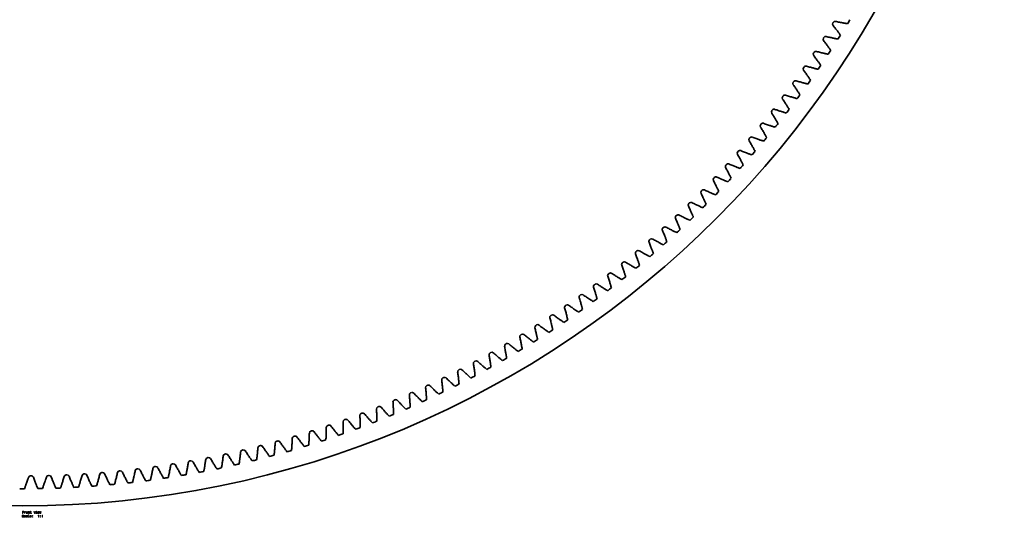
# Model space of a CAD drawing. Extents: x -954 to 2142, y -1145 to 1968.
# Drawn here: x 591 to 2142, y -1145 to -361 of the extents above; entities that cross this region are included whole.
import ezdxf

# ---------------------------------------------------------------- set-up
doc = ezdxf.new("R2010")
doc.units = 0

msp = doc.modelspace()

# ---------------------------------------------------------------- linework, layer by layer
at = {"color": 7, "lineweight": 35}
for points in [[(1872.6, -370.5), (1873.6, -371.8), (1874.6, -373), (1875.7, -374.3), (1876.7, -375.6), (1877.7, -376.9), (1878.5, -378), (1879.4, -379), (1880.2, -380.1), (1880.8, -380.9), (1881.4, -381.7), (1882.1, -382.5), (1882.7, -383.4), (1883.5, -384.5), (1884.4, -385.6)], [(1876.6, -364), (1878.2, -364.3), (1879.8, -364.7), (1881.4, -365), (1883, -365.3), (1884.6, -365.7), (1885.9, -365.9), (1887.3, -366.2), (1888.6, -366.4), (1889.6, -366.6), (1890.6, -366.8), (1891.6, -367), (1892.6, -367.2), (1894, -367.4), (1895.3, -367.7)], [(1861.7, -387.8), (1863.3, -388.2), (1864.9, -388.6), (1866.5, -388.9), (1868.1, -389.3), (1869.7, -389.6), (1871, -389.9), (1872.3, -390.2), (1873.7, -390.5), (1874.7, -390.7), (1875.6, -390.9), (1876.7, -391.1), (1877.7, -391.3), (1879, -391.6), (1880.4, -391.9)], [(1857.6, -394.3), (1858.6, -395.5), (1859.6, -396.8), (1860.6, -398.1), (1861.6, -399.4), (1862.6, -400.7), (1863.4, -401.8), (1864.2, -402.9), (1865, -404), (1865.6, -404.8), (1866.2, -405.6), (1866.8, -406.5), (1867.4, -407.3), (1868.2, -408.4), (1869.1, -409.5)], [(1842.1, -417.7), (1843.1, -419), (1844.1, -420.3), (1845, -421.7), (1846, -423), (1847, -424.3), (1847.8, -425.4), (1848.6, -426.5), (1849.4, -427.6), (1850, -428.4), (1850.5, -429.3), (1851.1, -430.1), (1851.7, -431), (1852.5, -432.1), (1853.3, -433.2)], [(1846.4, -411.4), (1847.9, -411.8), (1849.5, -412.2), (1851.1, -412.6), (1852.7, -413), (1854.3, -413.3), (1855.6, -413.7), (1857, -414), (1858.3, -414.3), (1859.3, -414.5), (1860.2, -414.7), (1861.3, -415), (1862.3, -415.2), (1863.6, -415.5), (1865, -415.8)], [(1826.2, -440.9), (1827.2, -442.2), (1828.1, -443.6), (1829.1, -444.9), (1830, -446.2), (1831, -447.6), (1831.7, -448.7), (1832.5, -449.8), (1833.3, -450.9), (1833.9, -451.8), (1834.4, -452.6), (1835, -453.5), (1835.6, -454.3), (1836.4, -455.5), (1837.1, -456.6)], [(1830.6, -434.6), (1832.2, -435.1), (1833.7, -435.5), (1835.3, -435.9), (1836.9, -436.3), (1838.5, -436.8), (1839.8, -437.1), (1841.1, -437.4), (1842.4, -437.8), (1843.4, -438), (1844.4, -438.3), (1845.4, -438.5), (1846.4, -438.7), (1847.8, -439.1), (1849.1, -439.4)], [(1809.9, -463.8), (1810.8, -465.1), (1811.8, -466.5), (1812.7, -467.8), (1813.6, -469.2), (1814.5, -470.5), (1815.3, -471.7), (1816, -472.8), (1816.8, -474), (1817.3, -474.8), (1817.9, -475.6), (1818.5, -476.5), (1819, -477.4), (1819.8, -478.5), (1820.5, -479.7)], [(1814.4, -457.6), (1815.9, -458.1), (1817.5, -458.5), (1819.1, -459), (1820.7, -459.4), (1822.2, -459.9), (1823.6, -460.2), (1824.9, -460.6), (1826.2, -461), (1827.2, -461.2), (1828.1, -461.5), (1829.1, -461.7), (1830.1, -462), (1831.5, -462.4), (1832.8, -462.7)], [(1797.7, -480.2), (1799.3, -480.7), (1800.9, -481.2), (1802.4, -481.7), (1804, -482.2), (1805.6, -482.7), (1806.9, -483.1), (1808.2, -483.4), (1809.5, -483.8), (1810.5, -484.1), (1811.4, -484.4), (1812.4, -484.7), (1813.4, -485), (1814.7, -485.3), (1816.1, -485.7)], [(1793.1, -486.4), (1794.1, -487.7), (1795, -489.1), (1795.9, -490.5), (1796.8, -491.8), (1797.6, -493.2), (1798.4, -494.3), (1799.1, -495.5), (1799.8, -496.6), (1800.4, -497.5), (1800.9, -498.4), (1801.5, -499.2), (1802, -500.1), (1802.7, -501.3), (1803.5, -502.5)], [(1776, -508.6), (1776.9, -510), (1777.7, -511.4), (1778.6, -512.8), (1779.5, -514.1), (1780.3, -515.5), (1781.1, -516.7), (1781.8, -517.9), (1782.5, -519), (1783, -519.9), (1783.5, -520.8), (1784.1, -521.6), (1784.6, -522.5), (1785.3, -523.7), (1786, -524.9)], [(1780.7, -502.6), (1782.2, -503.1), (1783.8, -503.6), (1785.3, -504.1), (1786.9, -504.7), (1788.5, -505.2), (1789.8, -505.6), (1791.1, -506), (1792.4, -506.4), (1793.3, -506.7), (1794.3, -507), (1795.3, -507.3), (1796.3, -507.6), (1797.6, -508), (1798.9, -508.4)], [(1763.2, -524.6), (1764.8, -525.2), (1766.3, -525.7), (1767.9, -526.3), (1769.4, -526.8), (1770.9, -527.3), (1772.2, -527.8), (1773.5, -528.2), (1774.8, -528.6), (1775.8, -528.9), (1776.7, -529.3), (1777.7, -529.6), (1778.7, -529.9), (1780, -530.3), (1781.3, -530.7)], [(1758.4, -530.5), (1759.3, -531.9), (1760.1, -533.3), (1761, -534.7), (1761.8, -536.1), (1762.6, -537.5), (1763.3, -538.7), (1764, -539.9), (1764.7, -541.1), (1765.2, -542), (1765.7, -542.8), (1766.2, -543.7), (1766.7, -544.6), (1767.4, -545.8), (1768.1, -547)], [(1740.4, -552.1), (1741.2, -553.6), (1742.1, -555), (1742.9, -556.4), (1743.7, -557.8), (1744.5, -559.2), (1745.2, -560.4), (1745.9, -561.6), (1746.5, -562.8), (1747, -563.7), (1747.5, -564.6), (1748, -565.5), (1748.5, -566.4), (1749.2, -567.6), (1749.8, -568.8)], [(1745.4, -546.3), (1746.9, -546.9), (1748.4, -547.5), (1749.9, -548), (1751.5, -548.6), (1753, -549.2), (1754.3, -549.6), (1755.6, -550.1), (1756.9, -550.5), (1757.8, -550.9), (1758.8, -551.2), (1759.8, -551.5), (1760.7, -551.9), (1762, -552.3), (1763.3, -552.8)], [(1722, -573.4), (1722.8, -574.8), (1723.6, -576.3), (1724.4, -577.7), (1725.2, -579.1), (1726, -580.6), (1726.6, -581.8), (1727.3, -583), (1727.9, -584.2), (1728.4, -585.1), (1728.9, -585.9), (1729.4, -586.9), (1729.8, -587.8), (1730.5, -589), (1731.1, -590.2)], [(1727.1, -567.6), (1728.6, -568.3), (1730.1, -568.9), (1731.6, -569.5), (1733.2, -570.1), (1734.7, -570.6), (1736, -571.1), (1737.2, -571.6), (1738.5, -572.1), (1739.5, -572.5), (1740.4, -572.8), (1741.4, -573.2), (1742.3, -573.5), (1743.6, -574), (1744.9, -574.5)], [(1708.4, -588.7), (1709.9, -589.3), (1711.4, -589.9), (1712.9, -590.6), (1714.4, -591.2), (1715.9, -591.8), (1717.2, -592.3), (1718.5, -592.8), (1719.7, -593.3), (1720.7, -593.7), (1721.6, -594.1), (1722.6, -594.4), (1723.6, -594.8), (1724.8, -595.3), (1726.1, -595.8)], [(1703.2, -594.3), (1704, -595.8), (1704.8, -597.2), (1705.6, -598.6), (1706.3, -600.1), (1707.1, -601.5), (1707.7, -602.8), (1708.3, -604), (1708.9, -605.2), (1709.4, -606.1), (1709.9, -607), (1710.3, -607.9), (1710.8, -608.8), (1711.4, -610.1), (1712, -611.3)], [(1684.1, -614.9), (1684.8, -616.3), (1685.6, -617.8), (1686.3, -619.2), (1687, -620.7), (1687.8, -622.2), (1688.4, -623.4), (1689, -624.6), (1689.6, -625.8), (1690, -626.7), (1690.5, -627.7), (1690.9, -628.6), (1691.3, -629.5), (1691.9, -630.8), (1692.5, -632)], [(1689.3, -609.3), (1690.8, -610), (1692.3, -610.6), (1693.8, -611.3), (1695.3, -611.9), (1696.8, -612.6), (1698.1, -613.1), (1699.3, -613.7), (1700.6, -614.2), (1701.5, -614.6), (1702.5, -615), (1703.4, -615.3), (1704.4, -615.7), (1705.7, -616.3), (1706.9, -616.8)], [(1664.5, -635.1), (1665.2, -636.5), (1666, -638), (1666.7, -639.5), (1667.4, -640.9), (1668.1, -642.4), (1668.7, -643.7), (1669.2, -644.9), (1669.8, -646.1), (1670.2, -647), (1670.7, -648), (1671.1, -648.9), (1671.5, -649.9), (1672.1, -651.1), (1672.6, -652.4)], [(1669.9, -629.6), (1671.4, -630.3), (1672.8, -631), (1674.3, -631.7), (1675.8, -632.3), (1677.3, -633), (1678.6, -633.6), (1679.8, -634.1), (1681.1, -634.7), (1682, -635.1), (1682.9, -635.5), (1683.9, -635.9), (1684.8, -636.3), (1686.1, -636.9), (1687.3, -637.4)], [(1650.1, -649.5), (1651.5, -650.2), (1653, -651), (1654.5, -651.7), (1655.9, -652.4), (1657.4, -653.1), (1658.7, -653.7), (1659.9, -654.2), (1661.1, -654.8), (1662, -655.2), (1663, -655.7), (1663.9, -656.1), (1664.9, -656.5), (1666.1, -657.1), (1667.4, -657.6)], [(1644.6, -654.9), (1645.3, -656.4), (1646, -657.8), (1646.7, -659.3), (1647.3, -660.8), (1648, -662.3), (1648.6, -663.6), (1649.1, -664.8), (1649.7, -666.1), (1650.1, -667), (1650.5, -667.9), (1650.9, -668.9), (1651.3, -669.8), (1651.9, -671.1), (1652.4, -672.3)], [(1624.3, -674.3), (1625, -675.8), (1625.6, -677.3), (1626.3, -678.8), (1626.9, -680.3), (1627.6, -681.8), (1628.1, -683.1), (1628.7, -684.3), (1629.2, -685.6), (1629.6, -686.5), (1630, -687.5), (1630.3, -688.4), (1630.7, -689.4), (1631.3, -690.7), (1631.8, -691.9)], [(1629.9, -669.1), (1631.3, -669.8), (1632.8, -670.6), (1634.2, -671.3), (1635.7, -672), (1637.2, -672.8), (1638.4, -673.4), (1639.6, -674), (1640.8, -674.6), (1641.7, -675), (1642.7, -675.5), (1643.6, -675.9), (1644.5, -676.3), (1645.8, -676.9), (1647, -677.5)], [(1603.7, -693.4), (1604.3, -694.9), (1604.9, -696.4), (1605.6, -697.9), (1606.2, -699.4), (1606.8, -700.9), (1607.3, -702.2), (1607.8, -703.5), (1608.3, -704.7), (1608.7, -705.7), (1609.1, -706.6), (1609.4, -707.6), (1609.8, -708.6), (1610.3, -709.8), (1610.8, -711.1)], [(1609.3, -688.2), (1610.8, -689), (1612.2, -689.8), (1613.6, -690.6), (1615.1, -691.3), (1616.5, -692.1), (1617.8, -692.7), (1619, -693.3), (1620.2, -693.9), (1621.1, -694.4), (1622, -694.9), (1622.9, -695.3), (1623.8, -695.8), (1625.1, -696.4), (1626.3, -697)], [(1582.6, -712.1), (1583.3, -713.6), (1583.9, -715.1), (1584.5, -716.6), (1585.1, -718.2), (1585.6, -719.7), (1586.1, -721), (1586.6, -722.2), (1587.1, -723.5), (1587.5, -724.5), (1587.8, -725.4), (1588.2, -726.4), (1588.5, -727.3), (1589, -728.6), (1589.5, -729.9)], [(1588.4, -707), (1589.8, -707.8), (1591.3, -708.6), (1592.7, -709.4), (1594.1, -710.2), (1595.6, -711), (1596.8, -711.6), (1598, -712.3), (1599.2, -712.9), (1600.1, -713.4), (1600.9, -713.9), (1601.9, -714.4), (1602.8, -714.8), (1604, -715.5), (1605.2, -716.1)], [(1567.1, -725.4), (1568.6, -726.2), (1570, -727.1), (1571.4, -727.9), (1572.8, -728.7), (1574.2, -729.5), (1575.4, -730.2), (1576.6, -730.9), (1577.8, -731.5), (1578.7, -732), (1579.6, -732.5), (1580.5, -733), (1581.4, -733.5), (1582.6, -734.2), (1583.8, -734.8)], [(1545.5, -743.4), (1546.9, -744.3), (1548.3, -745.1), (1549.7, -746), (1551.1, -746.8), (1552.5, -747.6), (1553.7, -748.3), (1554.9, -749), (1556.1, -749.7), (1557, -750.2), (1557.8, -750.7), (1558.7, -751.2), (1559.6, -751.7), (1560.8, -752.4), (1562, -753.1)], [(1561.3, -730.4), (1561.9, -731.9), (1562.5, -733.4), (1563, -734.9), (1563.6, -736.5), (1564.2, -738), (1564.6, -739.3), (1565.1, -740.6), (1565.5, -741.9), (1565.9, -742.8), (1566.2, -743.8), (1566.5, -744.8), (1566.9, -745.7), (1567.3, -747), (1567.8, -748.3)], [(1539.6, -748.2), (1540.2, -749.8), (1540.7, -751.3), (1541.3, -752.9), (1541.8, -754.4), (1542.3, -755.9), (1542.8, -757.2), (1543.2, -758.5), (1543.6, -759.8), (1543.9, -760.8), (1544.3, -761.7), (1544.6, -762.7), (1544.9, -763.7), (1545.3, -765), (1545.7, -766.3)], [(1517.6, -765.7), (1518.1, -767.2), (1518.6, -768.8), (1519.1, -770.3), (1519.7, -771.9), (1520.2, -773.5), (1520.6, -774.8), (1521, -776.1), (1521.4, -777.4), (1521.7, -778.3), (1522, -779.3), (1522.3, -780.3), (1522.6, -781.3), (1523, -782.6), (1523.4, -783.9)], [(1523.6, -761), (1525, -761.9), (1526.4, -762.7), (1527.8, -763.6), (1529.1, -764.5), (1530.5, -765.3), (1531.7, -766.1), (1532.9, -766.8), (1534, -767.5), (1534.9, -768), (1535.8, -768.5), (1536.6, -769.1), (1537.5, -769.6), (1538.7, -770.3), (1539.9, -771)], [(1495.2, -782.7), (1495.7, -784.3), (1496.2, -785.9), (1496.7, -787.4), (1497.2, -789), (1497.7, -790.6), (1498.1, -791.9), (1498.4, -793.2), (1498.8, -794.5), (1499.1, -795.5), (1499.4, -796.4), (1499.7, -797.4), (1500, -798.4), (1500.3, -799.7), (1500.7, -801.1)], [(1501.4, -778.1), (1502.7, -779.1), (1504.1, -780), (1505.5, -780.9), (1506.8, -781.8), (1508.2, -782.6), (1509.3, -783.4), (1510.5, -784.1), (1511.6, -784.8), (1512.5, -785.4), (1513.4, -785.9), (1514.2, -786.5), (1515.1, -787), (1516.3, -787.7), (1517.5, -788.5)], [(1472.6, -799.4), (1473.1, -800.9), (1473.5, -802.5), (1474, -804.1), (1474.4, -805.7), (1474.9, -807.2), (1475.2, -808.6), (1475.6, -809.9), (1476, -811.2), (1476.2, -812.2), (1476.5, -813.1), (1476.7, -814.1), (1477, -815.1), (1477.4, -816.5), (1477.7, -817.8)], [(1478.8, -794.9), (1480.1, -795.8), (1481.5, -796.8), (1482.8, -797.7), (1484.2, -798.6), (1485.5, -799.5), (1486.7, -800.3), (1487.8, -801), (1489, -801.8), (1489.8, -802.3), (1490.6, -802.9), (1491.5, -803.5), (1492.4, -804), (1493.5, -804.8), (1494.7, -805.5)], [(1449.6, -815.6), (1450.1, -817.2), (1450.5, -818.7), (1450.9, -820.3), (1451.3, -821.9), (1451.8, -823.5), (1452.1, -824.8), (1452.4, -826.1), (1452.8, -827.4), (1453, -828.4), (1453.3, -829.4), (1453.5, -830.4), (1453.7, -831.4), (1454.1, -832.8), (1454.4, -834.1)], [(1455.9, -811.2), (1457.2, -812.2), (1458.6, -813.1), (1459.9, -814.1), (1461.2, -815), (1462.6, -816), (1463.7, -816.7), (1464.8, -817.5), (1465.9, -818.3), (1466.8, -818.9), (1467.6, -819.4), (1468.5, -820), (1469.3, -820.6), (1470.5, -821.4), (1471.6, -822.1)], [(1426.4, -831.4), (1426.8, -832.9), (1427.2, -834.5), (1427.6, -836.1), (1428, -837.7), (1428.3, -839.3), (1428.7, -840.6), (1429, -842), (1429.3, -843.3), (1429.5, -844.3), (1429.7, -845.2), (1430, -846.3), (1430.2, -847.3), (1430.5, -848.6), (1430.8, -850)], [(1432.7, -827.1), (1434, -828.1), (1435.3, -829.1), (1436.7, -830), (1438, -831), (1439.3, -832), (1440.4, -832.8), (1441.5, -833.6), (1442.6, -834.4), (1443.4, -835), (1444.3, -835.5), (1445.1, -836.1), (1446, -836.7), (1447.1, -837.5), (1448.2, -838.3)], [(1402.8, -846.7), (1403.2, -848.3), (1403.6, -849.9), (1403.9, -851.5), (1404.3, -853.1), (1404.6, -854.7), (1404.9, -856), (1405.2, -857.3), (1405.5, -858.7), (1405.7, -859.7), (1405.9, -860.6), (1406.1, -861.7), (1406.3, -862.7), (1406.6, -864), (1406.9, -865.4)], [(1409.3, -842.6), (1410.5, -843.6), (1411.8, -844.6), (1413.1, -845.6), (1414.4, -846.6), (1415.7, -847.6), (1416.8, -848.4), (1417.9, -849.2), (1419, -850), (1419.8, -850.6), (1420.6, -851.2), (1421.5, -851.8), (1422.3, -852.4), (1423.4, -853.2), (1424.5, -854.1)], [(1379, -861.6), (1379.3, -863.2), (1379.7, -864.8), (1380, -866.4), (1380.3, -868), (1380.7, -869.6), (1380.9, -870.9), (1381.2, -872.3), (1381.4, -873.6), (1381.6, -874.6), (1381.8, -875.6), (1382, -876.6), (1382.2, -877.6), (1382.4, -879), (1382.7, -880.3)], [(1385.5, -857.6), (1386.8, -858.6), (1388, -859.6), (1389.3, -860.7), (1390.6, -861.7), (1391.9, -862.7), (1393, -863.5), (1394, -864.4), (1395.1, -865.2), (1395.9, -865.8), (1396.7, -866.4), (1397.5, -867.1), (1398.4, -867.7), (1399.5, -868.5), (1400.6, -869.4)], [(1354.9, -876), (1355.2, -877.6), (1355.5, -879.2), (1355.8, -880.9), (1356.1, -882.5), (1356.4, -884.1), (1356.6, -885.4), (1356.9, -886.8), (1357.1, -888.1), (1357.3, -889.1), (1357.5, -890.1), (1357.6, -891.1), (1357.8, -892.1), (1358, -893.5), (1358.2, -894.9)], [(1361.5, -872.1), (1362.7, -873.2), (1364, -874.3), (1365.2, -875.3), (1366.5, -876.3), (1367.7, -877.4), (1368.8, -878.2), (1369.9, -879.1), (1370.9, -879.9), (1371.7, -880.6), (1372.5, -881.2), (1373.3, -881.9), (1374.1, -882.5), (1375.2, -883.3), (1376.3, -884.2)], [(1312.6, -899.9), (1313.8, -901), (1315, -902.1), (1316.2, -903.2), (1317.5, -904.3), (1318.7, -905.4), (1319.7, -906.3), (1320.7, -907.2), (1321.8, -908.1), (1322.5, -908.7), (1323.3, -909.4), (1324.1, -910.1), (1324.9, -910.7), (1325.9, -911.6), (1327, -912.5)], [(1330.5, -890), (1330.8, -891.6), (1331.1, -893.2), (1331.3, -894.9), (1331.6, -896.5), (1331.9, -898.1), (1332.1, -899.4), (1332.3, -900.8), (1332.5, -902.1), (1332.7, -903.1), (1332.8, -904.1), (1333, -905.2), (1333.1, -906.2), (1333.3, -907.5), (1333.5, -908.9)], [(1337.2, -886.3), (1338.4, -887.3), (1339.6, -888.4), (1340.9, -889.5), (1342.1, -890.5), (1343.3, -891.6), (1344.4, -892.5), (1345.4, -893.4), (1346.5, -894.2), (1347.3, -894.9), (1348, -895.5), (1348.8, -896.2), (1349.6, -896.8), (1350.7, -897.7), (1351.8, -898.6)], [(1287.8, -913.1), (1289, -914.2), (1290.2, -915.4), (1291.3, -916.5), (1292.6, -917.6), (1293.8, -918.7), (1294.8, -919.6), (1295.8, -920.5), (1296.8, -921.4), (1297.5, -922.1), (1298.3, -922.8), (1299.1, -923.5), (1299.8, -924.2), (1300.9, -925.1), (1301.9, -926)], [(1305.9, -903.6), (1306.1, -905.2), (1306.4, -906.8), (1306.6, -908.4), (1306.9, -910), (1307.1, -911.6), (1307.3, -913), (1307.5, -914.3), (1307.6, -915.7), (1307.8, -916.7), (1307.9, -917.7), (1308, -918.7), (1308.2, -919.8), (1308.3, -921.1), (1308.5, -922.5)], [(1255.8, -929.2), (1256, -930.9), (1256.2, -932.5), (1256.4, -934.1), (1256.6, -935.7), (1256.8, -937.4), (1256.9, -938.7), (1257.1, -940.1), (1257.2, -941.4), (1257.3, -942.4), (1257.4, -943.4), (1257.5, -944.5), (1257.6, -945.5), (1257.7, -946.9), (1257.8, -948.2)], [(1262.7, -925.8), (1263.9, -927), (1265.1, -928.1), (1266.2, -929.3), (1267.4, -930.4), (1268.6, -931.5), (1269.6, -932.5), (1270.6, -933.4), (1271.6, -934.3), (1272.3, -935), (1273.1, -935.7), (1273.8, -936.4), (1274.6, -937.1), (1275.6, -938), (1276.6, -939)], [(1281, -916.6), (1281.2, -918.2), (1281.4, -919.9), (1281.6, -921.5), (1281.8, -923.1), (1282.1, -924.7), (1282.2, -926.1), (1282.4, -927.4), (1282.5, -928.8), (1282.7, -929.8), (1282.8, -930.8), (1282.9, -931.8), (1283, -932.9), (1283.1, -934.2), (1283.3, -935.6)], [(1230.5, -941.4), (1230.7, -943), (1230.8, -944.6), (1231, -946.2), (1231.1, -947.9), (1231.3, -949.5), (1231.4, -950.9), (1231.5, -952.2), (1231.6, -953.6), (1231.7, -954.6), (1231.8, -955.6), (1231.8, -956.6), (1231.9, -957.7), (1232, -959), (1232.1, -960.4)], [(1237.4, -938.1), (1238.6, -939.3), (1239.7, -940.4), (1240.9, -941.6), (1242, -942.7), (1243.2, -943.9), (1244.2, -944.9), (1245.1, -945.8), (1246.1, -946.8), (1246.8, -947.5), (1247.6, -948.2), (1248.3, -948.9), (1249.1, -949.6), (1250.1, -950.5), (1251.1, -951.5)], [(1186.2, -961.2), (1187.3, -962.4), (1188.4, -963.6), (1189.5, -964.8), (1190.6, -966), (1191.7, -967.2), (1192.7, -968.2), (1193.6, -969.2), (1194.5, -970.2), (1195.2, -970.9), (1195.9, -971.6), (1196.7, -972.4), (1197.4, -973.1), (1198.3, -974.1), (1199.3, -975.1)], [(1204.9, -953), (1205.1, -954.6), (1205.2, -956.3), (1205.3, -957.9), (1205.4, -959.5), (1205.5, -961.2), (1205.6, -962.5), (1205.7, -963.9), (1205.8, -965.3), (1205.9, -966.3), (1205.9, -967.3), (1206, -968.3), (1206, -969.3), (1206.1, -970.7), (1206.2, -972.1)], [(1211.9, -949.9), (1213, -951.1), (1214.2, -952.3), (1215.3, -953.4), (1216.4, -954.6), (1217.6, -955.8), (1218.5, -956.8), (1219.5, -957.7), (1220.4, -958.7), (1221.2, -959.4), (1221.9, -960.1), (1222.6, -960.9), (1223.3, -961.6), (1224.3, -962.6), (1225.3, -963.5)], [(1153.1, -974.9), (1153.2, -976.5), (1153.3, -978.1), (1153.3, -979.8), (1153.4, -981.4), (1153.5, -983.1), (1153.5, -984.4), (1153.5, -985.8), (1153.6, -987.1), (1153.6, -988.2), (1153.6, -989.2), (1153.6, -990.2), (1153.6, -991.2), (1153.6, -992.6), (1153.7, -994)], [(1160.2, -972), (1161.3, -973.2), (1162.4, -974.5), (1163.5, -975.7), (1164.6, -976.9), (1165.7, -978.1), (1166.6, -979.1), (1167.5, -980.1), (1168.4, -981.1), (1169.1, -981.9), (1169.8, -982.6), (1170.5, -983.4), (1171.2, -984.1), (1172.2, -985.1), (1173.1, -986.1)], [(1179.1, -964.2), (1179.2, -965.8), (1179.3, -967.5), (1179.4, -969.1), (1179.5, -970.7), (1179.6, -972.4), (1179.7, -973.7), (1179.7, -975.1), (1179.8, -976.4), (1179.8, -977.5), (1179.9, -978.5), (1179.9, -979.5), (1179.9, -980.5), (1180, -981.9), (1180, -983.3)], [(1107.8, -992.2), (1108.8, -993.5), (1109.8, -994.7), (1110.9, -996), (1111.9, -997.3), (1113, -998.5), (1113.9, -999.5), (1114.7, -1000.6), (1115.6, -1001.6), (1116.3, -1002.4), (1116.9, -1003.2), (1117.6, -1003.9), (1118.3, -1004.7), (1119.2, -1005.8), (1120.1, -1006.8)], [(1126.9, -985.1), (1127, -986.7), (1127, -988.4), (1127.1, -990), (1127.1, -991.6), (1127.1, -993.3), (1127.1, -994.6), (1127.1, -996), (1127.1, -997.4), (1127.1, -998.4), (1127.1, -999.4), (1127.1, -1000.4), (1127.1, -1001.4), (1127.1, -1002.8), (1127.1, -1004.2)], [(1134.1, -982.4), (1135.1, -983.6), (1136.2, -984.8), (1137.3, -986.1), (1138.3, -987.3), (1139.4, -988.6), (1140.3, -989.6), (1141.2, -990.6), (1142.1, -991.6), (1142.8, -992.4), (1143.5, -993.1), (1144.2, -993.9), (1144.9, -994.7), (1145.8, -995.7), (1146.7, -996.7)], [(1074, -1004), (1074, -1005.6), (1074, -1007.3), (1073.9, -1008.9), (1073.9, -1010.6), (1073.9, -1012.2), (1073.8, -1013.5), (1073.8, -1014.9), (1073.7, -1016.3), (1073.7, -1017.3), (1073.7, -1018.3), (1073.6, -1019.3), (1073.6, -1020.4), (1073.5, -1021.7), (1073.5, -1023.1)], [(1081.3, -1001.5), (1082.3, -1002.8), (1083.3, -1004.1), (1084.3, -1005.4), (1085.3, -1006.7), (1086.4, -1008), (1087.2, -1009), (1088.1, -1010.1), (1088.9, -1011.1), (1089.6, -1011.9), (1090.2, -1012.7), (1090.9, -1013.5), (1091.6, -1014.3), (1092.4, -1015.3), (1093.3, -1016.4)], [(1100.6, -994.8), (1100.6, -996.4), (1100.6, -998.1), (1100.6, -999.7), (1100.6, -1001.3), (1100.6, -1003), (1100.6, -1004.3), (1100.6, -1005.7), (1100.5, -1007.1), (1100.5, -1008.1), (1100.5, -1009.1), (1100.5, -1010.1), (1100.5, -1011.2), (1100.4, -1012.5), (1100.4, -1013.9)], [(1020.4, -1020.9), (1020.3, -1022.6), (1020.3, -1024.2), (1020.2, -1025.8), (1020.1, -1027.5), (1020, -1029.1), (1019.9, -1030.5), (1019.8, -1031.8), (1019.7, -1033.2), (1019.6, -1034.2), (1019.5, -1035.2), (1019.5, -1036.2), (1019.4, -1037.3), (1019.3, -1038.6), (1019.2, -1040)], [(1027.7, -1018.8), (1028.7, -1020.1), (1029.7, -1021.4), (1030.6, -1022.7), (1031.6, -1024), (1032.6, -1025.3), (1033.4, -1026.4), (1034.2, -1027.5), (1035.1, -1028.6), (1035.7, -1029.4), (1036.3, -1030.2), (1036.9, -1031), (1037.6, -1031.8), (1038.4, -1032.9), (1039.3, -1034)], [(1047.3, -1012.7), (1047.2, -1014.4), (1047.2, -1016), (1047.1, -1017.6), (1047.1, -1019.3), (1047, -1020.9), (1046.9, -1022.3), (1046.9, -1023.6), (1046.8, -1025), (1046.7, -1026), (1046.7, -1027), (1046.6, -1028), (1046.6, -1029.1), (1046.5, -1030.4), (1046.4, -1031.8)], [(1054.6, -1010.4), (1055.6, -1011.7), (1056.6, -1013), (1057.6, -1014.3), (1058.6, -1015.6), (1059.6, -1016.9), (1060.4, -1018), (1061.2, -1019), (1062.1, -1020.1), (1062.7, -1020.9), (1063.3, -1021.7), (1064, -1022.5), (1064.6, -1023.3), (1065.5, -1024.4), (1066.4, -1025.5)], [(966.2, -1035.9), (966.1, -1037.5), (965.9, -1039.1), (965.8, -1040.7), (965.6, -1042.4), (965.5, -1044), (965.3, -1045.4), (965.2, -1046.7), (965, -1048.1), (964.9, -1049.1), (964.8, -1050.1), (964.7, -1051.1), (964.6, -1052.1), (964.4, -1053.5), (964.2, -1054.9)], [(973.6, -1033.9), (974.5, -1035.3), (975.5, -1036.7), (976.4, -1038), (977.3, -1039.4), (978.2, -1040.7), (979, -1041.8), (979.8, -1043), (980.6, -1044.1), (981.2, -1044.9), (981.7, -1045.7), (982.3, -1046.6), (982.9, -1047.4), (983.7, -1048.5), (984.6, -1049.6)], [(993.4, -1028.7), (993.3, -1030.3), (993.2, -1031.9), (993, -1033.5), (992.9, -1035.2), (992.8, -1036.8), (992.7, -1038.2), (992.6, -1039.5), (992.4, -1040.9), (992.3, -1041.9), (992.2, -1042.9), (992.1, -1043.9), (992, -1045), (991.9, -1046.3), (991.8, -1047.7)], [(1000.8, -1026.6), (1001.7, -1027.9), (1002.6, -1029.3), (1003.6, -1030.6), (1004.5, -1032), (1005.5, -1033.3), (1006.3, -1034.4), (1007.1, -1035.5), (1007.9, -1036.6), (1008.5, -1037.4), (1009.1, -1038.2), (1009.7, -1039), (1010.3, -1039.9), (1011.1, -1041), (1012, -1042.1)], [(884, -1054.4), (883.7, -1056), (883.5, -1057.6), (883.3, -1059.3), (883, -1060.9), (882.8, -1062.5), (882.6, -1063.8), (882.3, -1065.2), (882.1, -1066.5), (881.9, -1067.5), (881.8, -1068.5), (881.6, -1069.6), (881.4, -1070.6), (881.2, -1071.9), (880.9, -1073.3)], [(891.5, -1052.9), (892.3, -1054.3), (893.2, -1055.7), (894, -1057.1), (894.8, -1058.5), (895.7, -1059.9), (896.4, -1061.1), (897.1, -1062.3), (897.8, -1063.4), (898.4, -1064.3), (898.9, -1065.1), (899.5, -1066), (900, -1066.9), (900.8, -1068), (901.5, -1069.2)], [(911.5, -1048.7), (911.3, -1050.4), (911.1, -1052), (910.9, -1053.6), (910.7, -1055.2), (910.4, -1056.9), (910.3, -1058.2), (910.1, -1059.6), (909.9, -1060.9), (909.7, -1061.9), (909.6, -1062.9), (909.4, -1063.9), (909.3, -1064.9), (909, -1066.3), (908.8, -1067.7)], [(919, -1047.1), (919.8, -1048.5), (920.7, -1049.9), (921.6, -1051.3), (922.4, -1052.7), (923.3, -1054), (924.1, -1055.2), (924.8, -1056.3), (925.5, -1057.5), (926.1, -1058.3), (926.6, -1059.2), (927.2, -1060), (927.8, -1060.9), (928.5, -1062), (929.3, -1063.2)], [(938.9, -1042.6), (938.8, -1044.2), (938.6, -1045.8), (938.4, -1047.4), (938.2, -1049.1), (938, -1050.7), (937.9, -1052), (937.7, -1053.4), (937.5, -1054.7), (937.4, -1055.7), (937.3, -1056.7), (937.1, -1057.8), (937, -1058.8), (936.8, -1060.2), (936.6, -1061.5)], [(946.4, -1040.8), (947.3, -1042.2), (948.1, -1043.5), (949, -1044.9), (949.9, -1046.3), (950.8, -1047.6), (951.6, -1048.8), (952.4, -1049.9), (953.1, -1051), (953.7, -1051.9), (954.3, -1052.7), (954.8, -1053.6), (955.4, -1054.4), (956.2, -1055.5), (957, -1056.7)], [(800.8, -1068.3), (800.5, -1069.9), (800.2, -1071.5), (799.8, -1073.1), (799.5, -1074.7), (799.2, -1076.3), (798.9, -1077.7), (798.6, -1079), (798.3, -1080.3), (798.1, -1081.3), (797.8, -1082.3), (797.6, -1083.3), (797.4, -1084.3), (797.1, -1085.7), (796.7, -1087)], [(808.4, -1067.3), (809.2, -1068.7), (809.9, -1070.2), (810.7, -1071.6), (811.4, -1073), (812.2, -1074.5), (812.9, -1075.7), (813.5, -1076.9), (814.2, -1078.1), (814.7, -1079), (815.1, -1079.9), (815.6, -1080.8), (816.1, -1081.7), (816.8, -1082.9), (817.5, -1084.1)], [(828.6, -1064.2), (828.3, -1065.8), (828, -1067.4), (827.7, -1069), (827.4, -1070.6), (827.1, -1072.2), (826.9, -1073.6), (826.6, -1074.9), (826.3, -1076.3), (826.1, -1077.2), (825.9, -1078.2), (825.7, -1079.2), (825.5, -1080.3), (825.2, -1081.6), (824.9, -1083)], [(836.2, -1063), (837, -1064.4), (837.7, -1065.9), (838.5, -1067.3), (839.3, -1068.7), (840.1, -1070.2), (840.8, -1071.3), (841.5, -1072.5), (842.1, -1073.7), (842.7, -1074.6), (843.2, -1075.5), (843.7, -1076.4), (844.2, -1077.3), (844.9, -1078.4), (845.6, -1079.6)], [(856.3, -1059.6), (856.1, -1061.2), (855.8, -1062.8), (855.5, -1064.4), (855.3, -1066), (855, -1067.6), (854.7, -1069), (854.5, -1070.3), (854.3, -1071.7), (854.1, -1072.6), (853.9, -1073.6), (853.7, -1074.7), (853.5, -1075.7), (853.2, -1077), (853, -1078.4)], [(863.9, -1058.2), (864.7, -1059.6), (865.5, -1061.1), (866.3, -1062.5), (867.1, -1063.9), (868, -1065.3), (868.7, -1066.5), (869.3, -1067.7), (870, -1068.8), (870.6, -1069.7), (871.1, -1070.6), (871.6, -1071.4), (872.2, -1072.3), (872.9, -1073.5), (873.6, -1074.7)], [(604.7, -1082.5), (604.2, -1084.1), (603.7, -1085.6), (603.1, -1087.2), (602.6, -1088.7), (602, -1090.2), (601.6, -1091.5), (601.1, -1092.8), (600.6, -1094.1), (600.3, -1095), (599.9, -1096), (599.6, -1097), (599.2, -1097.9), (598.7, -1099.2), (598.2, -1100.5)], [(612.4, -1082.4), (612.9, -1084), (613.5, -1085.5), (614.1, -1087.1), (614.6, -1088.6), (615.2, -1090.1), (615.7, -1091.4), (616.2, -1092.7), (616.7, -1093.9), (617, -1094.9), (617.4, -1095.8), (617.8, -1096.8), (618.2, -1097.7), (618.7, -1099), (619.2, -1100.3)], [(632.8, -1082.1), (632.3, -1083.6), (631.8, -1085.2), (631.3, -1086.7), (630.8, -1088.3), (630.3, -1089.8), (629.8, -1091.1), (629.4, -1092.4), (629, -1093.7), (628.6, -1094.7), (628.3, -1095.6), (628, -1096.6), (627.6, -1097.6), (627.1, -1098.9), (626.7, -1100.2)], [(640.5, -1081.8), (641.1, -1083.4), (641.7, -1084.9), (642.2, -1086.4), (642.8, -1087.9), (643.5, -1089.5), (644, -1090.7), (644.5, -1092), (645, -1093.3), (645.4, -1094.2), (645.8, -1095.1), (646.2, -1096.1), (646.6, -1097), (647.1, -1098.3), (647.6, -1099.6)], [(660.9, -1081.1), (660.5, -1082.6), (660, -1084.2), (659.5, -1085.8), (659, -1087.3), (658.5, -1088.9), (658.1, -1090.2), (657.7, -1091.5), (657.3, -1092.8), (657, -1093.8), (656.6, -1094.7), (656.3, -1095.7), (656, -1096.7), (655.5, -1098), (655.1, -1099.3)], [(668.6, -1080.7), (669.2, -1082.2), (669.8, -1083.8), (670.4, -1085.3), (671, -1086.8), (671.7, -1088.3), (672.2, -1089.5), (672.8, -1090.8), (673.3, -1092), (673.7, -1093), (674.1, -1093.9), (674.5, -1094.8), (674.9, -1095.8), (675.5, -1097.1), (676.1, -1098.3)], [(689, -1079.6), (688.5, -1081.2), (688.1, -1082.7), (687.7, -1084.3), (687.2, -1085.9), (686.7, -1087.4), (686.3, -1088.7), (686, -1090.1), (685.6, -1091.4), (685.3, -1092.3), (685, -1093.3), (684.7, -1094.3), (684.3, -1095.3), (683.9, -1096.6), (683.5, -1097.9)], [(696.6, -1079.1), (697.3, -1080.6), (697.9, -1082.1), (698.6, -1083.6), (699.2, -1085.1), (699.9, -1086.6), (700.4, -1087.8), (701, -1089.1), (701.6, -1090.3), (702, -1091.2), (702.4, -1092.1), (702.8, -1093.1), (703.3, -1094), (703.9, -1095.3), (704.4, -1096.5)], [(717, -1077.5), (716.6, -1079.1), (716.2, -1080.7), (715.8, -1082.3), (715.3, -1083.9), (714.9, -1085.5), (714.5, -1086.8), (714.2, -1088.1), (713.8, -1089.4), (713.5, -1090.4), (713.3, -1091.3), (713, -1092.3), (712.7, -1093.3), (712.3, -1094.6), (711.9, -1096)], [(724.6, -1076.9), (725.3, -1078.4), (726, -1079.9), (726.7, -1081.4), (727.4, -1082.9), (728, -1084.3), (728.6, -1085.6), (729.2, -1086.8), (729.8, -1088), (730.2, -1089), (730.7, -1089.9), (731.1, -1090.8), (731.6, -1091.7), (732.2, -1093), (732.8, -1094.2)], [(745, -1075), (744.6, -1076.6), (744.2, -1078.2), (743.9, -1079.8), (743.5, -1081.4), (743.1, -1082.9), (742.7, -1084.3), (742.4, -1085.6), (742, -1086.9), (741.8, -1087.9), (741.5, -1088.8), (741.2, -1089.8), (741, -1090.8), (740.6, -1092.2), (740.2, -1093.5)], [(752.6, -1074.2), (753.3, -1075.7), (754, -1077.2), (754.7, -1078.6), (755.4, -1080.1), (756.2, -1081.6), (756.8, -1082.8), (757.4, -1084), (758, -1085.2), (758.4, -1086.2), (758.9, -1087.1), (759.4, -1088), (759.8, -1088.9), (760.5, -1090.1), (761.1, -1091.3)], [(772.9, -1071.9), (772.6, -1073.5), (772.2, -1075.1), (771.9, -1076.7), (771.5, -1078.3), (771.1, -1079.9), (770.8, -1081.2), (770.5, -1082.5), (770.2, -1083.9), (769.9, -1084.9), (769.7, -1085.8), (769.4, -1086.8), (769.2, -1087.8), (768.9, -1089.2), (768.5, -1090.5)], [(780.5, -1071), (781.3, -1072.5), (782, -1073.9), (782.7, -1075.4), (783.5, -1076.8), (784.2, -1078.3), (784.8, -1079.5), (785.5, -1080.7), (786.1, -1081.9), (786.6, -1082.8), (787, -1083.7), (787.5, -1084.6), (788, -1085.5), (788.7, -1086.8), (789.3, -1088)]]:
    msp.add_lwpolyline(points, dxfattribs=at)
at = {"color": 7, "lineweight": 13}
for points in [[(595.2, -1144.2), (594.8, -1144.2), (594.9, -1144.8), (595.1, -1145.2), (595.5, -1145.4), (596, -1145.5), (596.5, -1145.4), (596.9, -1145.2), (597.2, -1144.8), (597.3, -1144.4), (597.2, -1144), (597, -1143.7), (596.6, -1143.5), (596.2, -1143.4), (595.8, -1143.3), (595.5, -1143.2), (595.4, -1143), (595.3, -1142.8), (595.4, -1142.6), (595.5, -1142.4), (595.7, -1142.3), (596, -1142.2), (596.3, -1142.3), (596.5, -1142.4), (596.6, -1142.6), (596.7, -1142.9), (597.2, -1142.9), (597.2, -1142.9), (597.1, -1142.5), (596.9, -1142.1), (596.5, -1141.9), (596, -1141.8), (595.5, -1141.9), (595.2, -1142.1), (594.9, -1142.4), (594.9, -1142.9), (594.9, -1143.2), (595.1, -1143.5), (595.4, -1143.7), (595.8, -1143.8), (596.2, -1143.9), (596.6, -1144), (596.7, -1144.2), (596.8, -1144.4), (596.7, -1144.7), (596.6, -1144.9), (596.4, -1145), (596, -1145.1), (595.7, -1145), (595.4, -1144.9), (595.3, -1144.6)], [(595, -1139.4), (595.5, -1139.4), (595.5, -1137.7), (596.9, -1137.7), (596.9, -1137.3), (595.5, -1137.3), (595.5, -1136.3), (597.3, -1136.3), (597.3, -1135.9), (595, -1135.9)], [(599.7, -1143.6), (600.2, -1143.6), (600.1, -1143.2), (599.9, -1142.9), (599.5, -1142.7), (599.1, -1142.6), (598.6, -1142.7), (598.2, -1143), (598, -1143.4), (597.9, -1144.1), (598, -1144.7), (598.2, -1145.1), (598.6, -1145.4), (599.1, -1145.5), (599.5, -1145.4), (599.8, -1145.2), (600.1, -1144.9), (600.2, -1144.4), (599.8, -1144.4), (599.7, -1144.7), (599.5, -1144.9), (599.3, -1145.1), (599.1, -1145.1), (598.8, -1145), (598.6, -1144.8), (598.4, -1144.5), (598.4, -1144), (598.4, -1143.6), (598.6, -1143.3), (598.8, -1143.1), (599.1, -1143), (599.4, -1143), (599.5, -1143.1), (599.7, -1143.3)], [(598.2, -1139.4), (598.6, -1139.4), (598.6, -1137.8), (598.7, -1137.4), (598.8, -1137.2), (599, -1137), (599.3, -1137), (599.5, -1137), (599.7, -1137.1), (599.8, -1137.3), (599.8, -1137.5), (600.3, -1137.5), (600.2, -1137.1), (600.1, -1136.8), (599.8, -1136.6), (599.4, -1136.6), (599.2, -1136.6), (598.9, -1136.7), (598.7, -1136.9), (598.6, -1137.1), (598.6, -1136.6), (598.2, -1136.6)], [(600.9, -1138), (601, -1138.6), (601.2, -1139.1), (601.6, -1139.4), (602.1, -1139.5), (602.6, -1139.4), (602.9, -1139.1), (603.2, -1138.6), (603.3, -1138), (603.2, -1137.4), (602.9, -1136.9), (602.6, -1136.7), (602.1, -1136.6), (601.6, -1136.7), (601.2, -1136.9), (601, -1137.4)], [(602.7, -1145.1), (602.7, -1145.1), (602.7, -1145.2), (602.8, -1145.4), (603.1, -1145.5), (603.3, -1145.4), (603.3, -1145.1), (603.2, -1145.1), (603.1, -1145), (603, -1144.8), (603, -1143.4), (603, -1143.1), (602.8, -1142.8), (602.5, -1142.7), (602.1, -1142.6), (601.6, -1142.7), (601.3, -1142.8), (601.1, -1143.1), (601.1, -1143.5), (601.1, -1143.5), (601.5, -1143.5), (601.5, -1143.3), (601.6, -1143.1), (601.8, -1143), (602.1, -1143), (602.3, -1143), (602.5, -1143.1), (602.6, -1143.2), (602.6, -1143.4), (602.6, -1143.6), (602.5, -1143.7), (602.3, -1143.8), (601.9, -1143.8), (601.5, -1143.9), (601.2, -1144.1), (601, -1144.3), (601, -1144.7), (601, -1145), (601.2, -1145.3), (601.4, -1145.4), (601.8, -1145.5), (602.2, -1145.4)], [(601.4, -1138), (601.4, -1137.5), (601.6, -1137.2), (601.8, -1137), (602.1, -1136.9), (602.4, -1137), (602.6, -1137.2), (602.8, -1137.5), (602.8, -1138), (602.8, -1138.5), (602.6, -1138.8), (602.4, -1139), (602.1, -1139.1), (601.8, -1139), (601.6, -1138.8), (601.4, -1138.5)], [(602.6, -1144.5), (602.5, -1144.7), (602.4, -1144.9), (602.1, -1145.1), (601.8, -1145.1), (601.7, -1145.1), (601.5, -1145), (601.4, -1144.8), (601.4, -1144.7), (601.4, -1144.5), (601.5, -1144.3), (601.8, -1144.2), (602.2, -1144.1), (602.6, -1144)], [(604.1, -1139.4), (604.5, -1139.4), (604.5, -1137.8), (604.6, -1137.4), (604.7, -1137.2), (604.9, -1137), (605.2, -1137), (605.5, -1137), (605.6, -1137.1), (605.7, -1137.4), (605.7, -1137.7), (605.7, -1139.4), (606.2, -1139.4), (606.2, -1137.6), (606.2, -1137.2), (606.1, -1136.9), (605.8, -1136.6), (605.3, -1136.6), (605.1, -1136.6), (604.8, -1136.7), (604.7, -1136.8), (604.5, -1137.1), (604.5, -1136.6), (604.1, -1136.6)], [(605, -1142.2), (605, -1145), (604.1, -1145), (604.1, -1145.4), (606.3, -1145.4), (606.3, -1145), (605.4, -1145), (605.4, -1141.8), (604.3, -1141.8), (604.3, -1142.2)], [(607.7, -1137.1), (607.7, -1138.5), (607.7, -1138.9), (607.9, -1139.2), (608.2, -1139.4), (608.6, -1139.5), (609.2, -1139.4), (609.2, -1139), (608.8, -1139.1), (608.4, -1139), (608.3, -1138.9), (608.2, -1138.7), (608.2, -1138.4), (608.2, -1137.1), (609.2, -1137.1), (609.2, -1136.7), (608.2, -1136.7), (608.2, -1135.9), (607.7, -1135.9), (607.7, -1136.7), (606.9, -1136.7), (606.9, -1137.1)], [(607.5, -1144.2), (609.3, -1144.2), (609.3, -1144), (609.2, -1143.4), (609, -1143), (608.6, -1142.7), (608.2, -1142.6), (607.7, -1142.7), (607.4, -1143), (607.1, -1143.4), (607, -1144), (607.1, -1144.7), (607.3, -1145.1), (607.7, -1145.4), (608.1, -1145.5), (608.5, -1145.4), (608.9, -1145.3), (609.1, -1145), (609.2, -1144.6), (608.8, -1144.6), (608.7, -1144.8), (608.6, -1145), (608.2, -1145.1), (607.9, -1145), (607.7, -1144.9), (607.6, -1144.6), (607.5, -1144.2)], [(607.5, -1143.8), (607.6, -1143.5), (607.7, -1143.2), (607.9, -1143), (608.2, -1143), (608.4, -1143), (608.7, -1143.2), (608.8, -1143.5), (608.8, -1143.8)], [(610.9, -1143.4), (611.5, -1143.4), (611.5, -1142.7), (610.9, -1142.7)], [(610.9, -1145.4), (611.5, -1145.4), (611.5, -1144.7), (610.9, -1144.7)], [(614, -1139.4), (614.5, -1139.4), (615.5, -1136.6), (615, -1136.6), (614.2, -1138.8), (613.5, -1136.6), (613, -1136.6)], [(617.6, -1139), (617.6, -1136.7), (616.4, -1136.7), (616.4, -1137.1), (617.1, -1137.1), (617.1, -1139), (616.2, -1139), (616.2, -1139.4), (618.5, -1139.4), (618.5, -1139)], [(617.6, -1135.7), (617.1, -1135.7), (617.1, -1136.2), (617.6, -1136.2)], [(619.7, -1138.1), (621.4, -1138.1), (621.4, -1137.9), (621.4, -1137.3), (621.1, -1136.9), (620.8, -1136.6), (620.3, -1136.6), (619.8, -1136.7), (619.5, -1136.9), (619.3, -1137.4), (619.2, -1138), (619.3, -1138.6), (619.5, -1139.1), (619.8, -1139.4), (620.3, -1139.5), (620.7, -1139.4), (621, -1139.2), (621.2, -1138.9), (621.4, -1138.6), (620.9, -1138.6), (620.9, -1138.8), (620.7, -1138.9), (620.3, -1139.1), (620.1, -1139), (619.8, -1138.8), (619.7, -1138.5), (619.7, -1138.1)], [(620.2, -1145.4), (620.7, -1145.4), (620.7, -1141.9), (620.3, -1141.9), (620.2, -1142.2), (620.1, -1142.4), (619.8, -1142.5), (619.4, -1142.6), (619.4, -1142.9), (620.2, -1142.9)], [(619.7, -1137.8), (619.7, -1137.4), (619.8, -1137.2), (620, -1137), (620.3, -1136.9), (620.6, -1137), (620.8, -1137.2), (620.9, -1137.4), (621, -1137.8)], [(622.9, -1139.4), (623.3, -1137.1), (623.7, -1139.4), (624.2, -1139.4), (624.8, -1136.6), (624.4, -1136.6), (624, -1138.9), (623.6, -1136.6), (623.1, -1136.6), (622.7, -1138.9), (622.3, -1136.6), (621.8, -1136.6), (622.5, -1139.4)], [(623, -1143.4), (623.7, -1143.4), (623.7, -1142.7), (623, -1142.7)], [(623, -1145.4), (623.7, -1145.4), (623.7, -1144.7), (623, -1144.7)], [(626.3, -1145.4), (626.7, -1145.4), (626.7, -1141.9), (626.4, -1141.9), (626.3, -1142.2), (626.1, -1142.4), (625.9, -1142.5), (625.5, -1142.6), (625.5, -1142.9), (626.3, -1142.9)]]:
    msp.add_lwpolyline(points, close=True, dxfattribs=at)
at = {"color": 7, "lineweight": 35}
msp.add_circle((594.5, 420.5), 1548, dxfattribs=at)
for centre, radius, start, end in [((1875.2, -368.3), 3.42, 148.3702, 219.1888), ((3150.8, -1152.6), 1500.8, 148.3702, 148.4156), ((1875.9, -367.3), 3.42, 77.597, 148.4156), ((3200, -1149.5), 1521, 148.7879, 149.0692), ((1860.9, -391.1), 3.42, 76.5255, 147.3441), ((3170.2, -1197.9), 1521, 147.7165, 147.9978), ((1860.3, -392.1), 3.42, 147.2987, 218.1173), ((3120.9, -1200.1), 1500.8, 147.2987, 147.3441), ((1844.8, -415.7), 3.42, 146.2273, 217.0459), ((3090.2, -1247), 1500.8, 146.2273, 146.2727), ((1845.5, -414.7), 3.42, 75.4541, 146.2727), ((3139.5, -1245.8), 1521, 146.645, 146.9264), ((3107.9, -1293.1), 1521, 145.5736, 145.855), ((1829, -438.9), 3.42, 145.1559, 215.9745), ((3058.5, -1293.4), 1500.8, 145.1559, 145.2013), ((1829.7, -437.9), 3.42, 74.3827, 145.2013), ((1812.7, -461.8), 3.42, 144.0844, 214.903), ((3026.1, -1339.2), 1500.8, 144.0844, 144.1299), ((1813.4, -460.9), 3.42, 73.3112, 144.1299), ((3075.4, -1339.8), 1521, 144.5022, 144.7835), ((1796.7, -483.5), 3.42, 72.2398, 143.0584), ((3042.1, -1385.9), 1521, 143.4308, 143.7121), ((1796, -484.5), 3.42, 143.013, 213.8316), ((2992.7, -1384.4), 1500.8, 143.013, 143.0584), ((1778.9, -506.8), 3.42, 141.9416, 212.7602), ((2958.6, -1428.9), 1500.8, 141.9416, 141.987), ((1779.6, -505.8), 3.42, 71.1684, 141.987), ((3007.9, -1431.3), 1521, 142.3593, 142.6407), ((1761.3, -528.8), 3.42, 140.8702, 211.6888), ((2923.6, -1472.8), 1500.8, 140.8702, 140.9156), ((1762.1, -527.8), 3.42, 70.097, 140.9156), ((2972.8, -1476.2), 1521, 141.2879, 141.5692), ((1743.4, -550.4), 3.42, 139.7987, 210.6173), ((2887.8, -1516), 1500.8, 139.7987, 139.8441), ((1744.1, -549.5), 3.42, 69.0255, 139.8441), ((2936.9, -1520.3), 1521, 140.2165, 140.4978), ((1725, -571.7), 3.42, 138.7273, 209.5459), ((2851.1, -1558.5), 1500.8, 138.7273, 138.7727), ((1725.8, -570.8), 3.42, 67.9541, 138.7727), ((2900.2, -1563.8), 1521, 139.1451, 139.4264), ((2813.7, -1600.4), 1500.8, 137.6559, 137.7013), ((1707.1, -591.8), 3.42, 66.8827, 137.7013), ((1706.3, -592.7), 3.42, 137.6559, 208.4745), ((2862.7, -1606.5), 1521, 138.0736, 138.3549), ((1687.1, -613.3), 3.42, 136.5844, 207.403), ((2775.6, -1641.5), 1500.8, 136.5844, 136.6299), ((1687.9, -612.4), 3.42, 65.8112, 136.6299), ((2824.4, -1648.6), 1521, 137.0022, 137.2835), ((1667.6, -633.5), 3.42, 135.513, 206.3316), ((2736.6, -1681.9), 1500.8, 135.513, 135.5584), ((1668.4, -632.7), 3.42, 64.7398, 135.5584), ((2785.4, -1689.9), 1521, 135.9308, 136.2121), ((1647.7, -653.4), 3.42, 134.4416, 205.2602), ((2696.9, -1721.6), 1500.8, 134.4416, 134.487), ((1648.5, -652.6), 3.42, 63.6684, 134.487), ((2745.5, -1730.5), 1521, 134.8593, 135.1407), ((1627.4, -672.9), 3.42, 133.3701, 204.1888), ((2656.5, -1760.6), 1500.8, 133.3701, 133.4156), ((1628.3, -672.1), 3.42, 62.597, 133.4156), ((2704.9, -1770.4), 1521, 133.7879, 134.0692), ((1606.8, -692.1), 3.42, 132.2987, 203.1173), ((2615.4, -1798.7), 1500.8, 132.2987, 132.3441), ((1607.7, -691.3), 3.42, 61.5255, 132.3441), ((2663.6, -1809.4), 1521, 132.7165, 132.9978), ((1585.8, -710.8), 3.42, 131.2273, 202.0459), ((2573.5, -1836.1), 1500.8, 131.2273, 131.2727), ((1586.7, -710), 3.42, 60.4541, 131.2727), ((2621.5, -1847.7), 1521, 131.6451, 131.9264), ((1564.5, -729.1), 3.42, 130.1559, 200.9745), ((2531, -1872.8), 1500.8, 130.1559, 130.2013), ((1565.4, -728.4), 3.42, 59.3827, 130.2013), ((1542.8, -747.1), 3.42, 129.0844, 199.903), ((2487.8, -1908.6), 1500.8, 129.0844, 129.1298), ((1543.8, -746.3), 3.42, 58.3112, 129.1298), ((2578.8, -1885.2), 1521, 130.5736, 130.8549), ((2535.3, -1921.9), 1521, 129.5022, 129.7835), ((1520.8, -764.6), 3.42, 128.013, 198.8316), ((2443.9, -1943.6), 1500.8, 128.013, 128.0584), ((1521.8, -763.9), 3.42, 57.2398, 128.0584), ((2491.2, -1957.8), 1521, 128.4308, 128.7121), ((1498.5, -781.7), 3.42, 126.9416, 197.7602), ((2399.4, -1977.7), 1500.8, 126.9416, 126.987), ((1499.5, -781), 3.42, 56.1684, 126.987), ((2446.3, -1992.9), 1521, 127.3593, 127.6407), ((1475.9, -798.4), 3.42, 125.8701, 196.6888), ((2354.2, -2011.1), 1500.8, 125.8701, 125.9156), ((1476.8, -797.7), 3.42, 55.097, 125.9156), ((2400.9, -2027.1), 1521, 126.2879, 126.5692), ((1452.9, -814.7), 3.42, 124.7987, 195.6173), ((2308.4, -2043.5), 1500.8, 124.7987, 124.8441), ((1453.9, -814), 3.42, 54.0255, 124.8441), ((2354.8, -2060.4), 1521, 125.2165, 125.4978), ((1429.7, -830.5), 3.42, 123.7273, 194.5459), ((2262, -2075.2), 1500.8, 123.7273, 123.7727), ((1430.7, -829.8), 3.42, 52.9541, 123.7727), ((2308.1, -2092.9), 1521, 124.145, 124.4264), ((1406.1, -845.9), 3.42, 122.6559, 193.4745), ((2215.1, -2105.9), 1500.8, 122.6559, 122.7013), ((1407.1, -845.3), 3.42, 51.8827, 122.7013), ((2260.8, -2124.5), 1521, 123.0736, 123.355), ((1382.3, -860.9), 3.42, 121.5844, 192.403), ((2167.6, -2135.8), 1500.8, 121.5844, 121.6299), ((1383.3, -860.2), 3.42, 50.8112, 121.6299), ((2212.9, -2155.2), 1521, 122.0022, 122.2835), ((1358.2, -875.4), 3.42, 120.513, 191.3316), ((2119.5, -2164.7), 1500.8, 120.513, 120.5584), ((1359.2, -874.8), 3.42, 49.7398, 120.5584), ((2164.5, -2185), 1521, 120.9308, 121.2121), ((1309.2, -903), 3.42, 118.3701, 189.1888), ((2021.8, -2219.9), 1500.8, 118.3701, 118.4156), ((1310.3, -902.4), 3.42, 47.597, 118.4156), ((1333.9, -889.4), 3.42, 119.4416, 190.2602), ((2070.9, -2192.8), 1500.8, 119.4416, 119.487), ((1334.9, -888.8), 3.42, 48.6684, 119.487), ((2115.5, -2213.9), 1521, 119.8593, 120.1407), ((1284.4, -916.1), 3.42, 117.2987, 188.1173), ((1972.1, -2246.2), 1500.8, 117.2987, 117.3441), ((1285.4, -915.6), 3.42, 46.5255, 117.3441), ((2066, -2241.9), 1521, 118.7879, 119.0692), ((1259.2, -928.8), 3.42, 116.2273, 187.0459), ((1922, -2271.5), 1500.8, 116.2273, 116.2727), ((1260.3, -928.3), 3.42, 45.4541, 116.2727), ((2015.9, -2269), 1521, 117.7165, 117.9978), ((1233.9, -941), 3.42, 115.1559, 185.9745), ((1871.5, -2295.8), 1500.8, 115.1559, 115.2013), ((1235, -940.5), 3.42, 44.3827, 115.2013), ((1965.4, -2295.1), 1521, 116.645, 116.9264), ((1182.5, -964), 3.42, 113.013, 183.8316), ((1769, -2341.7), 1500.8, 113.013, 113.0584), ((1183.6, -963.5), 3.42, 42.2398, 113.0584), ((1208.3, -952.7), 3.42, 114.0844, 184.903), ((1820.4, -2319.2), 1500.8, 114.0844, 114.1299), ((1209.4, -952.2), 3.42, 43.3112, 114.1299), ((1862.9, -2344.4), 1521, 114.5022, 114.7835), ((1914.4, -2320.2), 1521, 115.5736, 115.855), ((1156.5, -974.7), 3.42, 111.9416, 182.7602), ((1717.1, -2363.1), 1500.8, 111.9416, 111.987), ((1157.7, -974.3), 3.42, 41.1684, 111.987), ((1811, -2367.7), 1521, 113.4308, 113.7121), ((1104, -994.8), 3.42, 109.7987, 180.6173), ((1612.3, -2403.2), 1500.8, 109.7987, 109.8441), ((1105.1, -994.4), 3.42, 39.0255, 109.8441), ((1130.4, -985), 3.42, 110.8701, 181.6888), ((1664.9, -2383.6), 1500.8, 110.8701, 110.9156), ((1131.5, -984.6), 3.42, 40.097, 110.9156), ((1758.6, -2389.9), 1521, 112.3593, 112.6407), ((1077.4, -1004), 3.42, 108.7273, 179.5459), ((1559.3, -2421.7), 1500.8, 108.7273, 108.7727), ((1078.6, -1003.7), 3.42, 37.9541, 108.7727), ((1652.7, -2431.5), 1521, 110.2165, 110.4978), ((1705.9, -2411.2), 1521, 111.2879, 111.5692), ((1023.8, -1021.1), 3.42, 106.5844, 177.403), ((1452.4, -2455.8), 1500.8, 106.5844, 106.6299), ((1025, -1020.8), 3.42, 35.8112, 106.6299), ((1050.7, -1012.8), 3.42, 107.6559, 178.4745), ((1506, -2439.3), 1500.8, 107.6559, 107.7013), ((1051.8, -1012.5), 3.42, 36.8827, 107.7013), ((1545.3, -2469.1), 1521, 108.0736, 108.355), ((1599.2, -2450.8), 1521, 109.1451, 109.4264), ((942.3, -1042.9), 3.42, 103.3701, 174.1888), ((1289.7, -2499.4), 1500.8, 103.3701, 103.4156), ((943.5, -1042.6), 3.42, 32.597, 103.4156), ((969.6, -1036.1), 3.42, 104.4416, 175.2602), ((1344.2, -2485.9), 1500.8, 104.4416, 104.487), ((970.8, -1035.8), 3.42, 33.6684, 104.487), ((996.8, -1028.9), 3.42, 105.513, 176.3316), ((1398.4, -2471.3), 1500.8, 105.513, 105.5584), ((997.9, -1028.6), 3.42, 34.7398, 105.5584), ((1491.1, -2486.3), 1521, 107.0022, 107.2835), ((887.4, -1054.9), 3.42, 101.2273, 172.0459), ((1180.1, -2523.3), 1500.8, 101.2273, 101.2727), ((888.5, -1054.7), 3.42, 30.4541, 101.2727), ((914.9, -1049.1), 3.42, 102.2987, 173.1173), ((1235, -2511.9), 1500.8, 102.2987, 102.3441), ((916.1, -1048.9), 3.42, 31.5255, 102.3441), ((1326.7, -2532), 1521, 103.7879, 104.0692), ((1381.8, -2517.8), 1521, 104.8593, 105.1407), ((1436.6, -2502.6), 1521, 105.9308, 106.2121), ((776.3, -1072.6), 3.42, 96.9416, 167.7602), ((958.4, -2558.9), 1500.8, 96.9416, 96.987), ((777.5, -1072.5), 3.42, 26.1684, 96.987), ((804.2, -1069), 3.42, 98.013, 168.8316), ((1014.1, -2551.5), 1500.8, 98.013, 98.0584), ((805.4, -1068.8), 3.42, 27.2398, 98.0584), ((832, -1064.8), 3.42, 99.0844, 169.903), ((1069.6, -2543.2), 1500.8, 99.0844, 99.1299), ((833.2, -1064.6), 3.42, 28.3112, 99.1299), ((859.7, -1060.1), 3.42, 100.1559, 170.9745), ((1124.9, -2533.8), 1500.8, 100.1559, 100.2013), ((860.9, -1059.9), 3.42, 29.3827, 100.2013), ((1215.8, -2557.4), 1521, 101.645, 101.9264), ((1271.4, -2545.2), 1521, 102.7165, 102.9978), ((608, -1083.6), 3.42, 90.513, 161.3316), ((622.6, -2580.9), 1500.8, 90.513, 90.5584), ((609.2, -1083.6), 3.42, 19.7398, 90.5584), ((636.1, -1083.1), 3.42, 91.5844, 162.403), ((678.7, -2579.8), 1500.8, 91.5844, 91.6299), ((637.3, -1083.1), 3.42, 20.8112, 91.6299), ((664.2, -1082.1), 3.42, 92.6559, 163.4745), ((734.8, -2577.7), 1500.8, 92.6559, 92.7013), ((665.4, -1082), 3.42, 21.8827, 92.7013), ((692.3, -1080.5), 3.42, 93.7273, 164.5459), ((790.8, -2574.6), 1500.8, 93.7273, 93.7727), ((693.5, -1080.4), 3.42, 22.9541, 93.7727), ((720.3, -1078.4), 3.42, 94.7987, 165.6173), ((846.8, -2570.4), 1500.8, 94.7987, 94.8441), ((721.5, -1078.3), 3.42, 24.0255, 94.8441), ((748.3, -1075.8), 3.42, 95.8701, 166.6888), ((902.7, -2565.1), 1500.8, 95.8701, 95.9156), ((749.5, -1075.7), 3.42, 25.097, 95.9156), ((1047.9, -2587.5), 1521, 98.4308, 98.7121), ((1104.1, -2578.5), 1521, 99.5022, 99.7835), ((1160, -2568.5), 1521, 100.5736, 100.8549), ((594.5, -2621.5), 1521, 89.8593, 90.1407), ((651.4, -2621), 1521, 90.9308, 91.2121), ((708.2, -2619.4), 1521, 92.0022, 92.2835), ((765.1, -2616.7), 1521, 93.0736, 93.355), ((821.8, -2613), 1521, 94.145, 94.4264), ((878.5, -2608.2), 1521, 95.2165, 95.4978), ((935.1, -2602.4), 1521, 96.2879, 96.5692), ((991.6, -2595.5), 1521, 97.3593, 97.6407)]:
    msp.add_arc(centre, radius, start, end, dxfattribs=at)

doc.saveas('drawing.dxf')
